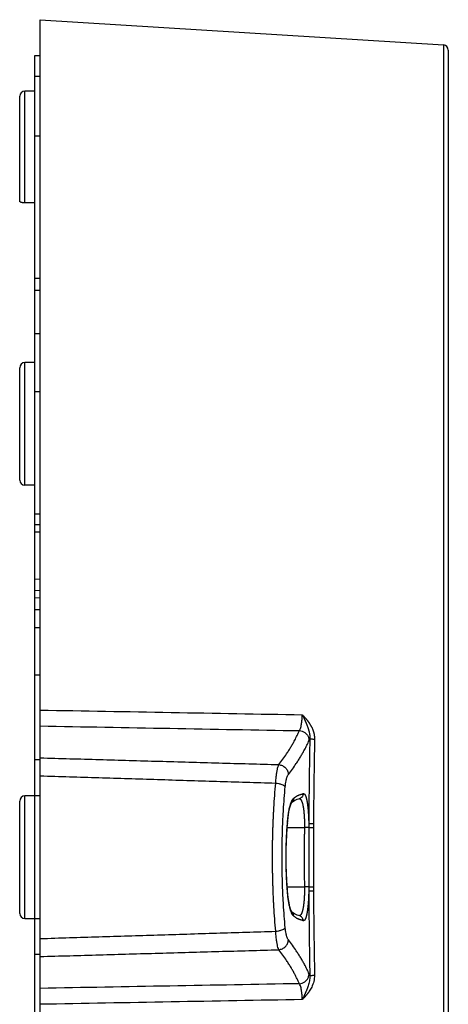
# Model space of a CAD drawing. Units: inches. Extents: x 36 to 727, y -11 to 413.
# Drawn here: x 61 to 103, y 178 to 274 of the extents above; entities that cross this region are included whole.
import ezdxf

# ---------------------------------------------------------------- set-up
doc = ezdxf.new("R2010")
doc.units = ezdxf.units.IN

msp = doc.modelspace()

# ---------------------------------------------------------------- linework, layer by layer
at = {"color": 7, "linetype": 'Continuous'}
for p, q in [((62.819, 274.1581), (102.3501, 271.6874)), ((62.819, 110.1581), (62.819, 274.1575)), ((102.819, 271.1883), (102.819, 113.1214)), ((62.319, 109.6581), (62.319, 270.6581)), ((62.319, 270.6581), (62.819, 270.6581)), ((62.319, 267.1581), (61.319, 267.1581)), ((60.819, 256.3803), (60.819, 266.6576)), ((62.319, 256.2206), (61.319, 256.2206)), ((62.319, 248.8375), (62.819, 248.8375)), ((60.819, 229.0849), (60.819, 240.0845)), ((62.319, 240.5845), (61.319, 240.5845)), ((62.319, 228.5845), (61.319, 228.5845)), ((62.819, 225.7573), (62.319, 225.7456)), ((62.819, 224.6843), (62.319, 224.685)), ((62.819, 223.9655), (62.319, 223.9779)), ((62.319, 219.3817), (62.819, 219.4057)), ((62.319, 218.2655), (62.819, 218.2864)), ((62.319, 217.5584), (62.819, 217.5676)), ((62.319, 214.6581), (62.819, 214.6581)), ((60.819, 186.6585), (60.819, 197.6581)), ((62.819, 198.1581), (61.319, 198.1581)), ((87.4997, 197.5447), (87.7384, 197.7143)), ((87.7384, 197.7143), (88.0047, 197.8242)), ((88.0047, 197.8242), (88.2642, 197.9036)), ((88.2699, 197.9056), (88.2642, 197.9036)), ((87.2034, 196.5836), (87.2949, 197.0083)), ((87.2949, 197.0083), (87.3896, 197.3174)), ((87.3896, 197.3174), (87.4697, 197.4985)), ((87.4697, 197.4985), (87.4828, 197.5205)), ((87.4828, 197.5205), (87.503, 197.5494)), ((87.503, 197.5494), (87.4889, 197.5373)), ((87.0625, 195.4101), (87.1246, 196.0575)), ((87.1246, 196.0575), (87.2034, 196.5836)), ((86.9953, 194.3773), (87.0625, 195.4104)), ((86.9392, 192.8986), (86.9953, 194.3773)), ((86.9322, 192.1581), (86.9392, 192.8986)), ((86.9403, 191.3667), (86.9321, 192.1581)), ((86.9981, 189.8892), (86.9403, 191.3667)), ((87.0625, 188.9057), (86.9981, 189.8892)), ((87.0691, 188.8186), (87.0625, 188.906)), ((87.1297, 188.217), (87.0691, 188.8186)), ((87.2096, 187.6986), (87.1297, 188.217)), ((87.3015, 187.2825), (87.2096, 187.6986)), ((87.3957, 186.9824), (87.3015, 187.2825)), ((61.319, 186.1581), (62.819, 186.1581)), ((87.4738, 186.8104), (87.3957, 186.9824)), ((87.5021, 186.7676), (87.4738, 186.8104)), ((87.4987, 186.7708), (87.5021, 186.7676)), ((87.7489, 186.5957), (87.4994, 186.7718)), ((88.0171, 186.4885), (87.7489, 186.5957)), ((88.2638, 186.4127), (88.0171, 186.4885)), ((88.2704, 186.4104), (88.2638, 186.4127))]:
    msp.add_line(p, q, dxfattribs=at)
at = {"color": 9, "linetype": 'Continuous'}
for p, q in [((102.3501, 271.6874), (102.3501, 112.7273)), ((62.819, 268.5981), (62.319, 268.5981)), ((61.319, 256.2206), (61.319, 267.1581)), ((62.819, 262.7555), (62.319, 262.7555)), ((62.319, 247.666), (62.819, 247.666)), ((62.319, 243.4233), (62.819, 243.4233)), ((61.319, 228.5845), (61.319, 240.5845)), ((62.319, 237.7665), (62.819, 237.7665)), ((62.319, 216.4154), (62.819, 216.4154)), ((62.319, 210.0236), (62.819, 210.0236)), ((62.819, 201.6732), (62.319, 201.6732)), ((61.319, 186.1581), (61.319, 198.1581)), ((87.0506, 195.4465), (87.0625, 195.4104)), ((87.0636, 195.0483), (88.722, 195.0532)), ((89.6077, 195.4505), (89.6043, 195.0465)), ((89.6043, 195.0465), (89.6044, 189.2678)), ((86.9184, 192.1581), (86.9322, 192.1581)), ((87.0625, 189.2611), (88.7228, 189.2611)), ((89.6044, 189.2678), (89.6077, 188.8712)), ((87.0506, 188.8697), (87.0625, 188.9057)), ((62.819, 182.6429), (62.319, 182.6429))]:
    msp.add_line(p, q, dxfattribs=at)
at = {"color": 7, "linetype": 'Continuous'}
for centre, start, end in [((102.319, 271.1883), 0, 86.423666), ((61.319, 266.6581), 90, 180), ((61.319, 240.0845), 90, 180), ((61.319, 229.0845), 180, -90), ((61.319, 197.6581), 90, 180), ((61.319, 186.6581), 180, -90)]:
    msp.add_arc(centre, 0.5, start, end, dxfattribs=at)
msp.add_open_spline([(61.319, 256.2206), (61.2804, 256.2214), (61.2033, 256.223), (61.1159, 256.2339), (61.0569, 256.2449), (61.0254, 256.2519), (60.9942, 256.2598), (60.9659, 256.2684), (60.9405, 256.2775), (60.9178, 256.2865), (60.8951, 256.2963), (60.8671, 256.3113), (60.8346, 256.3358), (60.8242, 256.3655), (60.819, 256.3803)], degree=3, knots=[0, 0, 0, 0, 0.11563101, 0.23126202, 0.26353064, 0.29580523, 0.3279942, 0.36016808, 0.38448229, 0.40880902, 0.43360574, 0.45842335, 0.50456623, 0.55073991, 0.55073991, 0.55073991, 0.55073991], dxfattribs=at)
at = {"color": 9, "linetype": 'Continuous'}
for points in [[(62.819, 206.5643), (67.1007, 206.4876), (75.6642, 206.3341), (84.2276, 206.1807), (88.5094, 206.104)], [(62.819, 205.0046), (67.053, 204.9279), (75.5212, 204.7747), (83.9894, 204.6216), (88.2235, 204.545)], [(89.2455, 203.7892), (89.2216, 202.4029), (89.1739, 199.6303), (89.1536, 196.8574), (89.1434, 195.471)], [(89.7103, 203.7173), (89.6863, 202.3396), (89.6384, 199.5842), (89.618, 196.8284), (89.6077, 195.4505)], [(87.6164, 197.8793), (87.6257, 197.8881), (87.6441, 197.9058), (87.6625, 197.9234), (87.6717, 197.9322)], [(87.0688, 195.6724), (87.0727, 195.7126), (87.0804, 195.7929), (87.0882, 195.8732), (87.0921, 195.9134)], [(87.048, 195.411), (87.0485, 195.4169), (87.0493, 195.4288), (87.0502, 195.4406), (87.0506, 195.4465)], [(87.0506, 195.4465), (87.0537, 195.4841), (87.0597, 195.5594), (87.0658, 195.6348), (87.0688, 195.6724)], [(89.1434, 195.471), (89.1437, 195.4033), (89.1444, 195.2681), (89.1441, 195.1328), (89.144, 195.0651)], [(89.1439, 189.2492), (89.1441, 189.1828), (89.1443, 189.05), (89.1437, 188.9172), (89.1434, 188.8508)], [(87.0975, 188.3523), (87.0885, 188.4384), (87.0706, 188.6107), (87.0573, 188.7833), (87.0506, 188.8697)], [(89.1434, 188.8508), (89.1535, 187.4634), (89.1738, 184.6886), (89.2216, 181.9142), (89.2455, 180.527)], [(89.6077, 188.8712), (89.6179, 187.4924), (89.6384, 184.7348), (89.6863, 181.9775), (89.7103, 180.5988)], [(87.7329, 186.3367), (87.7227, 186.3446), (87.7023, 186.3603), (87.6819, 186.376), (87.6717, 186.3839)], [(87.8736, 186.2352), (87.8498, 186.2516), (87.8022, 186.2845), (87.756, 186.3193), (87.7329, 186.3367)], [(87.9549, 186.1831), (87.9414, 186.1918), (87.9143, 186.2092), (87.8872, 186.2265), (87.8736, 186.2352)], [(88.2235, 179.7712), (83.9894, 179.6946), (75.5212, 179.5414), (67.053, 179.3882), (62.819, 179.3116)], [(88.5093, 178.2138), (84.2276, 178.1364), (75.6642, 177.9817), (67.1007, 177.8284), (62.819, 177.7518)]]:
    msp.add_open_spline(points, degree=3, dxfattribs=at)
for points, knots in [([(88.2235, 204.545), (88.2587, 204.6097), (88.3291, 204.7392), (88.3784, 204.915), (88.4078, 205.0542), (88.4253, 205.1559), (88.4414, 205.2578), (88.468, 205.449), (88.4958, 205.731), (88.5048, 205.9797), (88.5094, 206.104)], [0, 0, 0, 0, 0.2203971, 0.4407912, 0.5441104, 0.6474201, 0.7504443, 0.8534602, 1.2266326, 1.5998051, 1.5998051, 1.5998051, 1.5998051]), ([(88.5094, 206.104), (88.5418, 206.0707), (88.6067, 206.004), (88.6825, 205.923), (88.7382, 205.8622), (88.7742, 205.8221), (88.81, 205.7817), (88.8468, 205.7395), (88.8846, 205.6953), (88.9233, 205.6491), (88.9614, 205.6024), (89.0004, 205.5537), (89.04, 205.5027), (89.0802, 205.4495), (89.1197, 205.3956), (89.1595, 205.3394), (89.1996, 205.2808), (89.2398, 205.2195), (89.2788, 205.1575), (89.3175, 205.0931), (89.3558, 205.0262), (89.3934, 204.9567), (89.4294, 204.8864), (89.464, 204.8142), (89.4971, 204.7404), (89.5285, 204.6647), (89.5578, 204.5881), (89.5846, 204.511), (89.6091, 204.4334), (89.6311, 204.3553), (89.6506, 204.2766), (89.6786, 204.1451), (89.7068, 203.9588), (89.7091, 203.7978), (89.7103, 203.7173)], [0, 0, 0, 0, 0.139505, 0.27901, 0.3329251, 0.38684, 0.4407573, 0.4946747, 0.5549397, 0.6152048, 0.6754746, 0.7357445, 0.8024488, 0.8691533, 0.9358662, 1.0025792, 1.0758185, 1.149058, 1.2223111, 1.2955644, 1.3745573, 1.4535505, 1.5325637, 1.611577, 1.6935067, 1.7754364, 1.8573809, 1.9393256, 2.0203897, 2.1014525, 2.1825497, 2.2636519, 2.5049043, 2.7461571, 2.7461571, 2.7461571, 2.7461571]), ([(88.5094, 206.104), (88.5328, 206.0553), (88.5798, 205.9578), (88.6348, 205.8413), (88.6751, 205.755), (88.701, 205.6989), (88.7268, 205.6427), (88.7532, 205.5848), (88.7801, 205.525), (88.8075, 205.4634), (88.8346, 205.4018), (88.862, 205.3385), (88.8897, 205.2737), (88.9175, 205.2072), (88.9448, 205.1405), (88.972, 205.0724), (88.9989, 205.0029), (89.0255, 204.9319), (89.0512, 204.8606), (89.0761, 204.7886), (89.0999, 204.7159), (89.1225, 204.6424), (89.1438, 204.5685), (89.1633, 204.4953), (89.1808, 204.4227), (89.1965, 204.3508), (89.2104, 204.2785), (89.2296, 204.1613), (89.248, 203.9982), (89.2463, 203.8588), (89.2455, 203.7892)], [0, 0, 0, 0, 0.1622868, 0.3245735, 0.3863747, 0.4481758, 0.5099773, 0.5717788, 0.6391611, 0.7065436, 0.7739275, 0.8413114, 0.9133813, 0.9854514, 1.0575261, 1.1296006, 1.2053934, 1.2811866, 1.3569924, 1.4327978, 1.509659, 1.5865206, 1.6633987, 1.7402763, 1.813864, 1.8874512, 1.9610791, 2.0347103, 2.2435612, 2.4524123, 2.4524123, 2.4524123, 2.4524123]), ([(86.2104, 201.2205), (86.3421, 201.3937), (86.6056, 201.7401), (86.8908, 202.1536), (87.0839, 202.4471), (87.192, 202.6162), (87.2981, 202.7865), (87.3997, 202.9544), (87.497, 203.1196), (87.5901, 203.2822), (87.6812, 203.446), (87.8226, 203.7082), (88.0089, 204.0721), (88.152, 204.3874), (88.2235, 204.545)], [0, 0, 0, 0, 0.6527661, 1.3055322, 1.5061922, 1.7068507, 1.907504, 2.1081578, 2.2955078, 2.4828572, 2.6702134, 2.8575709, 3.3768242, 3.8960776, 3.8960776, 3.8960776, 3.8960776]), ([(88.2235, 204.545), (88.3161, 204.5311), (88.5012, 204.5035), (88.6967, 204.3995), (88.8205, 204.3062), (88.8893, 204.2435), (88.9522, 204.1748), (89.0443, 204.053), (89.1458, 203.8611), (89.1686, 203.6799), (89.1799, 203.5892)], [0, 0, 0, 0, 0.279193, 0.5583699, 0.651347, 0.7442693, 0.8372616, 0.9303127, 1.2024482, 1.474605, 1.474605, 1.474605, 1.474605]), ([(87.1499, 200.2648), (87.2827, 200.438), (87.5484, 200.7843), (87.836, 201.1977), (88.0307, 201.4914), (88.1397, 201.6604), (88.2467, 201.8307), (88.3492, 201.9986), (88.4473, 202.1639), (88.5411, 202.3265), (88.633, 202.4902), (88.7757, 202.7524), (88.9635, 203.1163), (89.1078, 203.4316), (89.1799, 203.5892)], [0, 0, 0, 0, 0.6546297, 1.3092595, 1.5104011, 1.7115411, 1.912676, 2.1138113, 2.3015427, 2.4892734, 2.677011, 2.8647499, 3.3848458, 3.9049417, 3.9049417, 3.9049417, 3.9049417]), ([(89.1799, 203.5892), (89.1929, 203.6219), (89.2189, 203.6872), (89.2366, 203.7552), (89.2455, 203.7892)], [0, 0, 0, 0, 0.10528951, 0.21057908, 0.21057908, 0.21057908, 0.21057908]), ([(89.2455, 203.7891), (89.2714, 203.7772), (89.3231, 203.7534), (89.4295, 203.7348), (89.5585, 203.7246), (89.6597, 203.7197), (89.7103, 203.7173)], [0, 0, 0, 0, 0.08500884, 0.17001604, 0.3218808, 0.47374564, 0.47374564, 0.47374564, 0.47374564]), ([(62.819, 201.8854), (64.7598, 201.8301), (68.6414, 201.7196), (74.4808, 201.5535), (80.3371, 201.3871), (84.2526, 201.276), (86.2104, 201.2205)], [0, 0, 0, 0, 5.8248345, 11.649669, 17.5252764, 23.4008839, 23.4008839, 23.4008839, 23.4008839]), ([(85.9038, 199.4104), (85.9144, 199.5553), (85.9357, 199.8452), (85.9739, 200.1731), (86.0058, 200.3948), (86.024, 200.5114), (86.0434, 200.6279), (86.0738, 200.7869), (86.1208, 200.9876), (86.1805, 201.1429), (86.2104, 201.2205)], [0, 0, 0, 0, 0.4359643, 0.8719285, 0.9899327, 1.1079406, 1.2260711, 1.344205, 1.593529, 1.8428535, 1.8428535, 1.8428535, 1.8428535]), ([(86.2104, 201.2205), (86.3305, 201.1959), (86.5707, 201.1466), (86.8672, 200.9226), (87.0862, 200.6235), (87.1287, 200.3844), (87.1499, 200.2648)], [0, 0, 0, 0, 0.3636203, 0.7271883, 1.0870235, 1.4469215, 1.4469215, 1.4469215, 1.4469215]), ([(62.819, 200.1271), (64.7345, 200.0676), (68.5654, 199.9488), (74.3284, 199.77), (80.1078, 199.5905), (83.9718, 199.4704), (85.9038, 199.4104)], [0, 0, 0, 0, 5.749248, 11.498496, 17.2972087, 23.0959213, 23.0959213, 23.0959213, 23.0959213]), ([(86.8407, 199.0609), (86.8506, 199.1578), (86.8705, 199.3516), (86.9081, 199.57), (86.9398, 199.7173), (86.9582, 199.7951), (86.978, 199.8727), (87.0094, 199.9798), (87.0586, 200.1153), (87.1195, 200.215), (87.1499, 200.2648)], [0, 0, 0, 0, 0.2921176, 0.5842352, 0.6641748, 0.7441194, 0.8242333, 0.9043522, 1.0791881, 1.2540255, 1.2540255, 1.2540255, 1.2540255]), ([(85.9038, 184.9058), (85.8708, 185.3054), (85.8047, 186.1048), (85.7438, 187.0591), (85.705, 187.7673), (85.6823, 188.229), (85.6621, 188.6909), (85.6441, 189.1637), (85.6284, 189.6474), (85.6152, 190.142), (85.6049, 190.6367), (85.5974, 191.1352), (85.5928, 191.6376), (85.5913, 192.1438), (85.5927, 192.65), (85.5971, 193.1527), (85.6044, 193.6519), (85.6145, 194.1476), (85.6276, 194.6431), (85.6432, 195.1281), (85.6612, 195.6026), (85.6813, 196.0664), (85.704, 196.5301), (85.7429, 197.2424), (85.8041, 198.2029), (85.8705, 199.0079), (85.9038, 199.4104)], [0, 0, 0, 0, 1.2030768, 2.4061536, 2.8684907, 3.3308275, 3.7931643, 4.2555013, 4.7502627, 5.2450242, 5.7397873, 6.2345505, 6.7407593, 7.2469683, 7.7531772, 8.2593861, 8.75514, 9.250894, 9.7466463, 10.2423985, 10.7066628, 11.170927, 11.6351911, 12.0994557, 13.3109686, 14.5224814, 14.5224814, 14.5224814, 14.5224814]), ([(85.9038, 199.4103), (86.0039, 199.3977), (86.2041, 199.3725), (86.4669, 199.3049), (86.69, 199.2076), (86.7905, 199.1098), (86.8407, 199.0609)], [0, 0, 0, 0, 0.3023407, 0.604681, 0.813281, 1.021901, 1.021901, 1.021901, 1.021901]), ([(86.5961, 195.4278), (86.6062, 195.65), (86.6265, 196.0943), (86.6735, 196.9224), (86.7402, 197.9117), (86.8072, 198.6778), (86.8407, 199.0609)], [0, 0, 0, 0, 0.6672325, 1.3344649, 2.4880759, 3.6416869, 3.6416869, 3.6416869, 3.6416869]), ([(87.2625, 196.9849), (87.2781, 197.0507), (87.3095, 197.1822), (87.3533, 197.3295), (87.3865, 197.4288), (87.4051, 197.4812), (87.4248, 197.5332), (87.444, 197.5806), (87.4625, 197.6233), (87.4801, 197.6616), (87.4987, 197.6995), (87.5254, 197.7498), (87.5623, 197.8116), (87.5984, 197.8567), (87.6164, 197.8793)], [0, 0, 0, 0, 0.20271066, 0.40542133, 0.46101655, 0.51661212, 0.57221593, 0.62781774, 0.66994512, 0.71207311, 0.75423688, 0.79640159, 0.88299528, 0.96958909, 0.96958909, 0.96958909, 0.96958909]), ([(87.6717, 197.9322), (87.665, 197.8554), (87.6517, 197.7017), (87.5432, 197.5921), (87.4889, 197.5373)], [0, 0, 0, 0, 0.22389763, 0.44768995, 0.44768995, 0.44768995, 0.44768995]), ([(87.6717, 197.9322), (87.6943, 197.9498), (87.7394, 197.9849), (87.7934, 198.0248), (87.8329, 198.0529), (87.8574, 198.07), (87.8821, 198.0867), (87.9072, 198.1033), (87.9328, 198.1195), (87.9588, 198.1355), (87.9851, 198.1509), (88.0293, 198.1759), (88.0925, 198.2086), (88.1488, 198.2322), (88.1769, 198.2439)], [0, 0, 0, 0, 0.08574458, 0.17148915, 0.20134717, 0.23120504, 0.26106678, 0.29092872, 0.32142871, 0.3519284, 0.38243585, 0.41294412, 0.50434546, 0.59574682, 0.59574682, 0.59574682, 0.59574682]), ([(88.1769, 198.2439), (88.2021, 198.2534), (88.2527, 198.2724), (88.3114, 198.2908), (88.3519, 198.3027), (88.3739, 198.3091), (88.3958, 198.3153), (88.4169, 198.3213), (88.437, 198.3271), (88.4563, 198.3326), (88.4755, 198.3382), (88.5051, 198.347), (88.5451, 198.3593), (88.5783, 198.3707), (88.5949, 198.3764)], [0, 0, 0, 0, 0.08092771, 0.16185542, 0.18470196, 0.20754823, 0.23039155, 0.25323492, 0.2732497, 0.29326443, 0.31328062, 0.33329692, 0.3859793, 0.43866168, 0.43866168, 0.43866168, 0.43866168]), ([(88.2115, 197.8886), (88.2204, 197.8884), (88.238, 197.8881), (88.261, 197.8815), (88.2803, 197.8734), (88.2963, 197.8645), (88.3112, 197.8541), (88.3261, 197.8417), (88.3408, 197.8273), (88.3552, 197.8111), (88.3687, 197.7941), (88.3818, 197.7757), (88.3945, 197.7559), (88.4068, 197.7348), (88.4183, 197.7133), (88.4373, 197.675), (88.4616, 197.6188), (88.4791, 197.5687), (88.4878, 197.5436)], [0, 0, 0, 0, 0.02638489, 0.05277075, 0.07103725, 0.08929521, 0.10744429, 0.12560289, 0.14733344, 0.16906536, 0.1906933, 0.21231845, 0.23674654, 0.2611778, 0.28557649, 0.30997378, 0.38950634, 0.4690389, 0.4690389, 0.4690389, 0.4690389]), ([(88.5949, 198.3764), (88.5895, 198.3169), (88.5788, 198.1977), (88.4918, 198.0572), (88.3864, 197.9572), (88.3087, 197.9229), (88.2698, 197.9058)], [0, 0, 0, 0, 0.17730706, 0.35458025, 0.48111176, 0.60763805, 0.60763805, 0.60763805, 0.60763805]), ([(88.5949, 198.3764), (88.6087, 198.3798), (88.6364, 198.3866), (88.6703, 198.3762), (88.6933, 198.3639), (88.7081, 198.3535), (88.7217, 198.3417), (88.7354, 198.3276), (88.749, 198.3112), (88.7624, 198.2927), (88.7749, 198.2735), (88.7871, 198.2527), (88.7991, 198.2303), (88.8107, 198.2062), (88.8217, 198.1819), (88.8324, 198.1565), (88.8427, 198.13), (88.8527, 198.1026), (88.8622, 198.075), (88.8714, 198.0468), (88.8804, 198.018), (88.889, 197.9886), (88.8974, 197.959), (88.9054, 197.9291), (88.9133, 197.8986), (88.9209, 197.8678), (88.9282, 197.8368), (88.9353, 197.8055), (88.9423, 197.7736), (88.9491, 197.7414), (88.9557, 197.709), (88.9621, 197.6761), (88.9684, 197.6426), (88.9746, 197.6085), (88.9806, 197.5744), (88.9865, 197.5394), (88.9924, 197.5035), (88.9982, 197.4668), (89.0038, 197.43), (89.0094, 197.3918), (89.015, 197.3523), (89.0206, 197.3113), (89.0259, 197.2704), (89.0314, 197.2272), (89.037, 197.1819), (89.0426, 197.1343), (89.0479, 197.0868), (89.0535, 197.0361), (89.0591, 196.9824), (89.0647, 196.9255), (89.0702, 196.8686), (89.0757, 196.8083), (89.0812, 196.7446), (89.0867, 196.6774), (89.0919, 196.6102), (89.0971, 196.5403), (89.1021, 196.4678), (89.1069, 196.3927), (89.1115, 196.3176), (89.1157, 196.2414), (89.1198, 196.1642), (89.1235, 196.086), (89.127, 196.0078), (89.1322, 195.8792), (89.1384, 195.7003), (89.1417, 195.5474), (89.1434, 195.471)], [0, 0, 0, 0, 0.0420348, 0.0840483, 0.1022253, 0.1203821, 0.1383131, 0.1562491, 0.1791578, 0.2020751, 0.2248889, 0.2476954, 0.274423, 0.3011569, 0.327862, 0.3545638, 0.3837522, 0.4129427, 0.4421219, 0.4712999, 0.5019841, 0.532669, 0.5633504, 0.5940314, 0.6258164, 0.6576016, 0.6893852, 0.7211687, 0.7541525, 0.7871363, 0.8201194, 0.8531024, 0.8877517, 0.922401, 0.9570499, 0.9916988, 1.028902, 1.0661053, 1.1033083, 1.1405113, 1.1818268, 1.2231423, 1.2644576, 1.3057729, 1.3536335, 1.4014942, 1.4493548, 1.4972154, 1.5543517, 1.611488, 1.6686243, 1.7257606, 1.793181, 1.8606015, 1.9280219, 1.9954423, 2.0707123, 2.1459823, 2.2212521, 2.2965219, 2.3748316, 2.4531413, 2.5314508, 2.6097603, 2.8391382, 3.0685162, 3.0685162, 3.0685162, 3.0685162]), ([(87.0921, 195.9134), (87.0992, 195.9782), (87.1134, 196.1078), (87.1333, 196.2596), (87.149, 196.369), (87.1591, 196.4363), (87.1696, 196.5035), (87.1885, 196.6177), (87.2175, 196.7786), (87.2475, 196.9162), (87.2625, 196.9849)], [0, 0, 0, 0, 0.1956187, 0.3912374, 0.459251, 0.5272644, 0.5952805, 0.6632968, 0.8744743, 1.0856518, 1.0856518, 1.0856518, 1.0856518]), ([(88.4878, 197.5436), (88.4992, 197.5077), (88.5221, 197.4357), (88.54, 197.3624), (88.549, 197.3257)], [0, 0, 0, 0, 0.11320231, 0.22640463, 0.22640463, 0.22640463, 0.22640463]), ([(88.549, 197.3257), (88.5559, 197.296), (88.5695, 197.2366), (88.5835, 197.1659), (88.5931, 197.1141), (88.5989, 197.0813), (88.6045, 197.0484), (88.6101, 197.0141), (88.6157, 196.9783), (88.6213, 196.9411), (88.6266, 196.9038), (88.6321, 196.8643), (88.6376, 196.8225), (88.6431, 196.7784), (88.6484, 196.7344), (88.6538, 196.6873), (88.6593, 196.6372), (88.6648, 196.5842), (88.67, 196.5311), (88.6752, 196.4751), (88.6803, 196.4161), (88.6853, 196.3542), (88.69, 196.2923), (88.6945, 196.2285), (88.6988, 196.1629), (88.7027, 196.0954), (88.7063, 196.0279), (88.7096, 195.96), (88.7125, 195.8917), (88.7151, 195.823), (88.7174, 195.7543), (88.7193, 195.6863), (88.7208, 195.6189), (88.7221, 195.5523), (88.723, 195.4857), (88.7241, 195.3803), (88.7244, 195.2362), (88.7228, 195.1142), (88.722, 195.0532)], [0, 0, 0, 0, 0.0914193, 0.1828386, 0.2161749, 0.2495112, 0.2828466, 0.3161821, 0.3538422, 0.3915024, 0.4291623, 0.4668222, 0.5112207, 0.5556192, 0.6000176, 0.644416, 0.6977555, 0.751095, 0.8044345, 0.857774, 0.9198815, 0.9819891, 1.0440967, 1.1062043, 1.1737778, 1.2413514, 1.3089247, 1.376498, 1.4452665, 1.5140351, 1.582803, 1.651571, 1.7181837, 1.7847965, 1.8514093, 1.918022, 2.1009985, 2.2839749, 2.2839749, 2.2839749, 2.2839749]), ([(86.5962, 188.8882), (86.5814, 189.2702), (86.5519, 190.0342), (86.534, 190.9593), (86.5272, 191.6627), (86.5256, 192.1445), (86.527, 192.6263), (86.5336, 193.3343), (86.5515, 194.2683), (86.5813, 195.0413), (86.5961, 195.4278)], [0, 0, 0, 0, 1.1468605, 2.2937209, 2.7755116, 3.2573019, 3.7390923, 4.2208831, 5.3812116, 6.5415401, 6.5415401, 6.5415401, 6.5415401]), ([(86.9184, 192.1581), (86.9203, 192.4517), (86.924, 193.0389), (86.9541, 193.8747), (86.9954, 194.6655), (87.0305, 195.1625), (87.048, 195.411)], [0, 0, 0, 0, 0.8807671, 1.7615343, 2.5089045, 3.2562746, 3.2562746, 3.2562746, 3.2562746]), ([(88.722, 195.0532), (88.7209, 194.9892), (88.7186, 194.8611), (88.7159, 194.7094), (88.7138, 194.598), (88.7125, 194.5268), (88.7112, 194.4557), (88.7099, 194.3825), (88.7085, 194.3071), (88.7071, 194.2295), (88.7058, 194.1519), (88.7044, 194.0721), (88.7029, 193.99), (88.7015, 193.9056), (88.7001, 193.8212), (88.6987, 193.7344), (88.6973, 193.6453), (88.696, 193.5538), (88.6947, 193.4623), (88.6934, 193.3683), (88.6922, 193.272), (88.691, 193.1732), (88.6899, 193.0744), (88.6889, 192.973), (88.688, 192.8689), (88.6872, 192.7622), (88.6865, 192.6554), (88.6859, 192.5455), (88.6855, 192.4325), (88.6852, 192.3162), (88.6851, 192.2), (88.6851, 192.0803), (88.6853, 191.9571), (88.6858, 191.8304), (88.6864, 191.7038), (88.6873, 191.5741), (88.6883, 191.4413), (88.6896, 191.3054), (88.6911, 191.1696), (88.6928, 191.0329), (88.6946, 190.8952), (88.6966, 190.7567), (88.6987, 190.6181), (88.7009, 190.4821), (88.7032, 190.3487), (88.7055, 190.2178), (88.7078, 190.0869), (88.7115, 189.8839), (88.7166, 189.6086), (88.7208, 189.377), (88.7228, 189.2611)], [0, 0, 0, 0, 0.1920949, 0.3841898, 0.4553079, 0.526426, 0.5975441, 0.6686622, 0.7462395, 0.8238168, 0.9013941, 0.9789715, 1.0633803, 1.1477891, 1.2321979, 1.3166067, 1.408121, 1.4996354, 1.5911497, 1.6826641, 1.7814489, 1.8802337, 1.9790185, 2.0778033, 2.1845478, 2.2912923, 2.3980369, 2.5047814, 2.6210101, 2.7372388, 2.8534676, 2.9696963, 3.0963593, 3.2230223, 3.3496853, 3.4763482, 3.6121979, 3.7480475, 3.8838971, 4.0197466, 4.1583038, 4.2968609, 4.4354179, 4.5739749, 4.7048796, 4.8357843, 4.966689, 5.0975936, 5.4451078, 5.7926219, 5.7926219, 5.7926219, 5.7926219]), ([(89.144, 195.0651), (89.1184, 195.0633), (89.0673, 195.0595), (88.9713, 195.0565), (88.8562, 195.0546), (88.7668, 195.0537), (88.722, 195.0532)], [0, 0, 0, 0, 0.07689627, 0.15379253, 0.28799748, 0.42220242, 0.42220242, 0.42220242, 0.42220242]), ([(89.144, 195.0651), (89.1436, 194.8989), (89.1428, 194.5666), (89.1417, 194.1725), (89.1409, 193.8828), (89.1404, 193.6977), (89.1399, 193.5125), (89.1395, 193.3237), (89.1391, 193.1313), (89.1387, 192.9352), (89.1384, 192.739), (89.1382, 192.5417), (89.1381, 192.3431), (89.138, 192.1432), (89.1381, 191.9434), (89.1382, 191.7451), (89.1384, 191.5484), (89.1387, 191.3532), (89.1391, 191.1581), (89.1395, 190.9669), (89.14, 190.7796), (89.1404, 190.5963), (89.1409, 190.413), (89.1417, 190.1274), (89.1428, 189.7395), (89.1435, 189.4126), (89.1439, 189.2492)], [0, 0, 0, 0, 0.4985814, 0.9971627, 1.1823076, 1.3674524, 1.5525973, 1.7377422, 1.9338585, 2.1299748, 2.3260912, 2.5222075, 2.7220502, 2.9218929, 3.1217355, 3.3215782, 3.5167439, 3.7119096, 3.9070753, 4.102241, 4.2855365, 4.468832, 4.6521275, 4.835423, 5.3256794, 5.8159358, 5.8159358, 5.8159358, 5.8159358]), ([(89.1434, 195.471), (89.1706, 195.4675), (89.2249, 195.4606), (89.3298, 195.4554), (89.4574, 195.4527), (89.5576, 195.4512), (89.6077, 195.4505)], [0, 0, 0, 0, 0.08215495, 0.16430988, 0.31469042, 0.46507096, 0.46507096, 0.46507096, 0.46507096]), ([(89.144, 195.0651), (89.172, 195.0622), (89.2279, 195.0565), (89.3327, 195.0517), (89.4582, 195.0487), (89.5556, 195.0473), (89.6043, 195.0465)], [0, 0, 0, 0, 0.08433013, 0.16866026, 0.31475233, 0.46084441, 0.46084441, 0.46084441, 0.46084441]), ([(87.0506, 188.8697), (87.0373, 189.0562), (87.0105, 189.4294), (86.985, 189.8594), (86.9693, 190.1595), (86.961, 190.3295), (86.9535, 190.4995), (86.9469, 190.6652), (86.9411, 190.8267), (86.936, 190.9839), (86.9316, 191.1411), (86.9256, 191.3892), (86.9198, 191.7282), (86.9188, 192.0148), (86.9184, 192.1581)], [0, 0, 0, 0, 0.5611354, 1.1222709, 1.2924338, 1.4625966, 1.6327595, 1.8029226, 1.960206, 2.1174894, 2.2747729, 2.4320566, 2.8619488, 3.2918411, 3.2918411, 3.2918411, 3.2918411]), ([(88.7228, 189.2611), (88.7236, 189.202), (88.7251, 189.0837), (88.7248, 188.9433), (88.7238, 188.8399), (88.7228, 188.7735), (88.7216, 188.7071), (88.7201, 188.6398), (88.7182, 188.5714), (88.7159, 188.5021), (88.7133, 188.4328), (88.7104, 188.3647), (88.7073, 188.2978), (88.7038, 188.2321), (88.6999, 188.1664), (88.6959, 188.103), (88.6916, 188.0421), (88.6873, 187.9836), (88.6826, 187.9251), (88.6779, 187.8691), (88.6731, 187.8156), (88.6682, 187.7646), (88.6631, 187.7136), (88.658, 187.6649), (88.6529, 187.6186), (88.6478, 187.5747), (88.6424, 187.5308), (88.6371, 187.4887), (88.6317, 187.4486), (88.6265, 187.4104), (88.6209, 187.3722), (88.6154, 187.3354), (88.6098, 187.2999), (88.6042, 187.2658), (88.5984, 187.2317), (88.5887, 187.1777), (88.5746, 187.104), (88.5608, 187.042), (88.5539, 187.011)], [0, 0, 0, 0, 0.177423, 0.354846, 0.4212388, 0.4876315, 0.5540243, 0.6204172, 0.689765, 0.7591129, 0.8284613, 0.8978097, 0.9636345, 1.0294592, 1.095284, 1.1611087, 1.2197905, 1.2784723, 1.3371541, 1.3958358, 1.447082, 1.4983283, 1.5495747, 1.6008211, 1.6450675, 1.6893139, 1.7335606, 1.7778072, 1.816394, 1.8549808, 1.8935679, 1.932155, 1.9667311, 2.0013071, 2.0358842, 2.0704613, 2.1657625, 2.2610637, 2.2610637, 2.2610637, 2.2610637]), ([(89.1439, 189.2492), (89.1185, 189.2511), (89.0675, 189.2549), (88.9717, 189.2579), (88.8569, 189.2598), (88.7675, 189.2607), (88.7228, 189.2612)], [0, 0, 0, 0, 0.07665937, 0.15331874, 0.28733723, 0.42135572, 0.42135572, 0.42135572, 0.42135572]), ([(89.1439, 189.2492), (89.1719, 189.2521), (89.2278, 189.2579), (89.3326, 189.2627), (89.4582, 189.2656), (89.5556, 189.2671), (89.6044, 189.2678)], [0, 0, 0, 0, 0.08427693, 0.16855385, 0.31476138, 0.46096891, 0.46096891, 0.46096891, 0.46096891]), ([(86.8407, 185.2552), (86.8074, 185.6356), (86.7408, 186.3965), (86.6742, 187.3831), (86.6268, 188.2137), (86.6064, 188.6634), (86.5962, 188.8882)], [0, 0, 0, 0, 1.1455957, 2.2911913, 2.9663666, 3.6415418, 3.6415418, 3.6415418, 3.6415418]), ([(87.2526, 187.375), (87.2408, 187.4306), (87.2171, 187.5419), (87.1929, 187.6743), (87.1764, 187.7713), (87.1664, 187.8329), (87.1568, 187.8946), (87.1409, 188.0015), (87.12, 188.154), (87.105, 188.2862), (87.0975, 188.3523)], [0, 0, 0, 0, 0.17062412, 0.34124825, 0.40363697, 0.46602551, 0.52841295, 0.59080053, 0.7904145, 0.99002848, 0.99002848, 0.99002848, 0.99002848]), ([(89.1434, 188.8508), (89.1417, 188.7742), (89.1384, 188.621), (89.1323, 188.4419), (89.1271, 188.3134), (89.1237, 188.2355), (89.12, 188.1576), (89.116, 188.0817), (89.1119, 188.0077), (89.1076, 187.9357), (89.103, 187.8637), (89.0983, 187.7945), (89.0935, 187.7282), (89.0887, 187.6648), (89.0836, 187.6014), (89.0785, 187.5408), (89.0734, 187.483), (89.0683, 187.428), (89.0629, 187.373), (89.0576, 187.3204), (89.0524, 187.2702), (89.0471, 187.2225), (89.0417, 187.1749), (89.0363, 187.1291), (89.0309, 187.0851), (89.0256, 187.0431), (89.02, 187.001), (89.0144, 186.9603), (89.0089, 186.9209), (89.0032, 186.8827), (88.9974, 186.8446), (88.9915, 186.8073), (88.9856, 186.7709), (88.9795, 186.7352), (88.9732, 186.6996), (88.9667, 186.6645), (88.9601, 186.6297), (88.9533, 186.5953), (88.9462, 186.5609), (88.9389, 186.5267), (88.9313, 186.4925), (88.9233, 186.4585), (88.9151, 186.4245), (88.9064, 186.3907), (88.8974, 186.357), (88.8879, 186.3235), (88.878, 186.2901), (88.8678, 186.2576), (88.8571, 186.2259), (88.8461, 186.195), (88.8344, 186.1644), (88.8225, 186.1357), (88.8105, 186.109), (88.7983, 186.0843), (88.7853, 186.0599), (88.7723, 186.0381), (88.7594, 186.0189), (88.7469, 186.0022), (88.7333, 185.9863), (88.7199, 185.9727), (88.7068, 185.9615), (88.6942, 185.9526), (88.6807, 185.945), (88.66, 185.9365), (88.6303, 185.9302), (88.6067, 185.9366), (88.5949, 185.9397)], [0, 0, 0, 0, 0.2298198, 0.4596396, 0.5376326, 0.6156256, 0.6936187, 0.7716119, 0.8437628, 0.9159136, 0.9880645, 1.0602155, 1.123813, 1.1874105, 1.251008, 1.3146055, 1.3698781, 1.4251507, 1.4804233, 1.5356959, 1.5836802, 1.6316644, 1.6796488, 1.7276331, 1.770028, 1.8124229, 1.854818, 1.8972131, 1.9357637, 1.9743143, 2.0128652, 2.0514161, 2.0875618, 2.1237075, 2.1598538, 2.196, 2.2310546, 2.2661094, 2.3011652, 2.3362209, 2.3711768, 2.4061328, 2.4410915, 2.4760498, 2.5108717, 2.5456943, 2.5805236, 2.6153517, 2.6480964, 2.6808434, 2.7136119, 2.7463764, 2.7739362, 2.8015004, 2.8291119, 2.8567157, 2.8775651, 2.8984183, 2.919376, 2.9403298, 2.955681, 2.9710207, 2.9864915, 3.0019819, 3.0382483, 3.074524, 3.074524, 3.074524, 3.074524]), ([(89.1434, 188.8508), (89.1706, 188.8543), (89.2249, 188.8612), (89.3297, 188.8663), (89.4573, 188.8691), (89.5576, 188.8705), (89.6077, 188.8712)], [0, 0, 0, 0, 0.08215351, 0.164307, 0.31468414, 0.46506129, 0.46506129, 0.46506129, 0.46506129]), ([(87.3507, 186.998), (87.3325, 187.0604), (87.296, 187.185), (87.2671, 187.3117), (87.2526, 187.375)], [0, 0, 0, 0, 0.19479263, 0.38958526, 0.38958526, 0.38958526, 0.38958526]), ([(87.6717, 186.3839), (87.6541, 186.3997), (87.6189, 186.4312), (87.583, 186.4772), (87.5575, 186.5147), (87.5401, 186.5424), (87.5237, 186.5706), (87.5067, 186.6014), (87.4895, 186.635), (87.4722, 186.6714), (87.4557, 186.7082), (87.4278, 186.7741), (87.3913, 186.8702), (87.3642, 186.9554), (87.3507, 186.998)], [0, 0, 0, 0, 0.07076264, 0.14152494, 0.17421365, 0.20690104, 0.23954029, 0.27217843, 0.31247303, 0.35276955, 0.39305581, 0.43334168, 0.56740854, 0.70147539, 0.70147539, 0.70147539, 0.70147539]), ([(87.6717, 186.3839), (87.6651, 186.4607), (87.6518, 186.6142), (87.5435, 186.7238), (87.4893, 186.7786)], [0, 0, 0, 0, 0.22365948, 0.44721268, 0.44721268, 0.44721268, 0.44721268]), ([(88.5949, 185.9397), (88.5826, 185.944), (88.5582, 185.9525), (88.5289, 185.9619), (88.5073, 185.9686), (88.4934, 185.9727), (88.4795, 185.9769), (88.4652, 185.9811), (88.4503, 185.9854), (88.435, 185.9898), (88.4197, 185.9941), (88.4038, 185.9986), (88.3874, 186.0033), (88.3704, 186.0082), (88.3534, 186.0131), (88.3358, 186.0183), (88.3175, 186.0238), (88.2986, 186.0297), (88.2797, 186.0357), (88.2601, 186.0421), (88.2398, 186.049), (88.2189, 186.0564), (88.1981, 186.064), (88.1768, 186.0723), (88.1549, 186.0811), (88.1326, 186.0906), (88.1104, 186.1005), (88.0728, 186.1181), (88.0204, 186.1446), (87.9767, 186.1703), (87.9549, 186.1831)], [0, 0, 0, 0, 0.03885898, 0.07771797, 0.09220712, 0.10669623, 0.12118481, 0.13567342, 0.15160261, 0.16753179, 0.18346081, 0.19938985, 0.21706079, 0.23473173, 0.25240317, 0.27007461, 0.28989359, 0.30971256, 0.32953339, 0.34935428, 0.37152511, 0.39369583, 0.41586965, 0.43804373, 0.46232309, 0.48660209, 0.51088349, 0.53516552, 0.61109672, 0.68702793, 0.68702793, 0.68702793, 0.68702793]), ([(88.5539, 187.011), (88.5467, 186.9809), (88.5324, 186.9209), (88.5128, 186.8514), (88.4975, 186.8021), (88.4878, 186.7726), (88.4777, 186.7432), (88.4672, 186.7144), (88.4562, 186.6863), (88.4447, 186.6589), (88.4325, 186.6317), (88.4201, 186.6062), (88.4074, 186.5823), (88.3945, 186.5602), (88.3806, 186.5385), (88.3666, 186.5191), (88.3527, 186.502), (88.339, 186.487), (88.3244, 186.4728), (88.3019, 186.4547), (88.2692, 186.4349), (88.2388, 186.43), (88.2236, 186.4276)], [0, 0, 0, 0, 0.09264137, 0.18528273, 0.2163733, 0.24746439, 0.27856305, 0.3096605, 0.33938514, 0.36911195, 0.39886839, 0.42862118, 0.45426927, 0.479921, 0.50561358, 0.5313, 0.55156123, 0.57182334, 0.59222402, 0.61263199, 0.65851439, 0.70440228, 0.70440228, 0.70440228, 0.70440228]), ([(88.5949, 185.9397), (88.5895, 185.9993), (88.5788, 186.1184), (88.4918, 186.2589), (88.3866, 186.3588), (88.3091, 186.3931), (88.2703, 186.4102)], [0, 0, 0, 0, 0.17730765, 0.35458142, 0.48083564, 0.60708461, 0.60708461, 0.60708461, 0.60708461]), ([(85.9038, 184.9058), (86.0039, 184.9184), (86.2041, 184.9436), (86.4669, 185.0113), (86.69, 185.1086), (86.7905, 185.2063), (86.8407, 185.2552)], [0, 0, 0, 0, 0.3023455, 0.6046907, 0.8132904, 1.0219101, 1.0219101, 1.0219101, 1.0219101]), ([(87.1499, 184.0513), (87.1195, 184.1012), (87.0586, 184.2008), (87.0095, 184.3362), (86.978, 184.4433), (86.9582, 184.5208), (86.9398, 184.5987), (86.9081, 184.746), (86.8705, 184.9645), (86.8506, 185.1583), (86.8407, 185.2552)], [0, 0, 0, 0, 0.1747571, 0.3495126, 0.4296234, 0.5097294, 0.5896659, 0.6695975, 0.9618118, 1.2540261, 1.2540261, 1.2540261, 1.2540261]), ([(62.819, 184.1891), (64.7345, 184.2485), (68.5654, 184.3673), (74.3284, 184.5462), (80.1078, 184.7257), (83.9718, 184.8457), (85.9038, 184.9058)], [0, 0, 0, 0, 5.7492445, 11.498489, 17.2972052, 23.0959213, 23.0959213, 23.0959213, 23.0959213]), ([(86.2104, 183.0956), (86.1805, 183.1733), (86.1208, 183.3285), (86.0738, 183.5292), (86.0434, 183.6881), (86.024, 183.8046), (86.0058, 183.9213), (85.974, 184.143), (85.9357, 184.4709), (85.9144, 184.7608), (85.9038, 184.9058)], [0, 0, 0, 0, 0.2492864, 0.4985724, 0.6167021, 0.7348284, 0.8528321, 0.970832, 1.4068424, 1.8428527, 1.8428527, 1.8428527, 1.8428527]), ([(86.2104, 183.0957), (86.3305, 183.1203), (86.5707, 183.1696), (86.8672, 183.3936), (87.0862, 183.6927), (87.1287, 183.9318), (87.1499, 184.0513)], [0, 0, 0, 0, 0.3636106, 0.7271689, 1.0869932, 1.4468803, 1.4468803, 1.4468803, 1.4468803]), ([(89.1799, 180.7269), (89.1081, 180.884), (88.9644, 181.1981), (88.7772, 181.5607), (88.635, 181.8223), (88.5433, 181.9858), (88.4496, 182.1483), (88.3516, 182.3135), (88.2492, 182.4814), (88.1422, 182.652), (88.0331, 182.8212), (87.838, 183.1155), (87.5496, 183.5302), (87.2832, 183.8776), (87.1499, 184.0513)], [0, 0, 0, 0, 0.5181081, 1.0362161, 1.2237311, 1.4112447, 1.5987516, 1.7862591, 1.9875737, 2.1888877, 2.390207, 2.5915279, 3.2482348, 3.9049418, 3.9049418, 3.9049418, 3.9049418]), ([(62.819, 182.4307), (64.7598, 182.486), (68.6414, 182.5966), (74.4808, 182.7627), (80.3372, 182.929), (84.2526, 183.0401), (86.2104, 183.0956)], [0, 0, 0, 0, 5.8248381, 11.6496761, 17.52528, 23.4008839, 23.4008839, 23.4008839, 23.4008839]), ([(88.2235, 179.7712), (88.1523, 179.9282), (88.0098, 180.2423), (87.8242, 180.6049), (87.6832, 180.8665), (87.5922, 181.0301), (87.4993, 181.1925), (87.4021, 181.3577), (87.3005, 181.5257), (87.1944, 181.6962), (87.0862, 181.8654), (86.8928, 182.1597), (86.6069, 182.5744), (86.3425, 182.9219), (86.2104, 183.0956)], [0, 0, 0, 0, 0.5172635, 1.0345271, 1.2216613, 1.4087942, 1.5959205, 1.7830475, 1.9838805, 2.1847131, 2.3855509, 2.5863903, 3.2412285, 3.8960667, 3.8960667, 3.8960667, 3.8960667]), ([(88.2235, 179.7712), (88.3161, 179.785), (88.5012, 179.8126), (88.6967, 179.9166), (88.8205, 180.01), (88.8893, 180.0727), (88.9522, 180.1414), (89.0443, 180.2632), (89.1458, 180.4551), (89.1686, 180.6363), (89.1799, 180.7269)], [0, 0, 0, 0, 0.2791934, 0.5583706, 0.6513478, 0.7442702, 0.8372626, 0.9303139, 1.2024497, 1.4746068, 1.4746068, 1.4746068, 1.4746068]), ([(89.2455, 180.527), (89.2412, 180.3636), (89.2325, 180.037), (89.1371, 179.7245), (89.0893, 179.5682)], [0, 0, 0, 0, 0.48766594, 0.97533459, 0.97533459, 0.97533459, 0.97533459]), ([(89.2455, 180.527), (89.2366, 180.561), (89.2189, 180.6289), (89.1929, 180.6942), (89.1799, 180.7269)], [0, 0, 0, 0, 0.10529312, 0.21058619, 0.21058619, 0.21058619, 0.21058619]), ([(89.2455, 180.527), (89.2714, 180.5389), (89.3231, 180.5627), (89.4295, 180.5814), (89.5585, 180.5916), (89.6597, 180.5964), (89.7103, 180.5988)], [0, 0, 0, 0, 0.0850147, 0.17002777, 0.32189538, 0.47376308, 0.47376308, 0.47376308, 0.47376308]), ([(89.7103, 180.5988), (89.6986, 180.3958), (89.6753, 179.9899), (89.5117, 179.6176), (89.4299, 179.4315)], [0, 0, 0, 0, 0.6045896, 1.2091813, 1.2091813, 1.2091813, 1.2091813]), ([(88.5093, 178.2138), (88.5048, 178.3378), (88.4957, 178.5858), (88.468, 178.8671), (88.4414, 179.0581), (88.4254, 179.16), (88.4078, 179.2618), (88.3785, 179.401), (88.3291, 179.5769), (88.2587, 179.7064), (88.2235, 179.7712)], [0, 0, 0, 0, 0.3721896, 0.7443792, 0.8474476, 0.9505243, 1.0538855, 1.157256, 1.3777358, 1.5982186, 1.5982186, 1.5982186, 1.5982186]), ([(89.4299, 179.4315), (89.3938, 179.3625), (89.3217, 179.2244), (89.2257, 179.0733), (89.1555, 178.9709), (89.1152, 178.9143), (89.0741, 178.8584), (89.0333, 178.8047), (88.9931, 178.7533), (88.9535, 178.7039), (88.9133, 178.6551), (88.8738, 178.6082), (88.835, 178.5631), (88.7971, 178.5198), (88.7588, 178.4768), (88.6989, 178.4107), (88.6165, 178.3223), (88.5451, 178.2499), (88.5093, 178.2138)], [0, 0, 0, 0, 0.2335369, 0.4670737, 0.5365214, 0.6059675, 0.675396, 0.7448245, 0.8080866, 0.8713486, 0.9346058, 0.9978628, 1.055405, 1.1129473, 1.1704876, 1.2280279, 1.3805714, 1.5331149, 1.5331149, 1.5331149, 1.5331149]), ([(89.0893, 179.5682), (89.0667, 179.5022), (89.0216, 179.3702), (88.9629, 179.2198), (88.92, 179.1149), (88.8948, 179.0547), (88.8693, 178.9945), (88.8438, 178.9356), (88.8186, 178.8779), (88.7935, 178.8214), (88.7683, 178.765), (88.7434, 178.7098), (88.7188, 178.6559), (88.6945, 178.6033), (88.6702, 178.5507), (88.6315, 178.4678), (88.5781, 178.3549), (88.5323, 178.2597), (88.5094, 178.2122)], [0, 0, 0, 0, 0.2093163, 0.4186325, 0.4839721, 0.5493113, 0.6146453, 0.6799792, 0.7417892, 0.8035992, 0.8654088, 0.9272184, 0.9851945, 1.0431707, 1.1011465, 1.1591224, 1.3175073, 1.4758922, 1.4758922, 1.4758922, 1.4758922])]:
    msp.add_open_spline(points, degree=3, knots=knots, dxfattribs=at)

doc.saveas('drawing.dxf')
